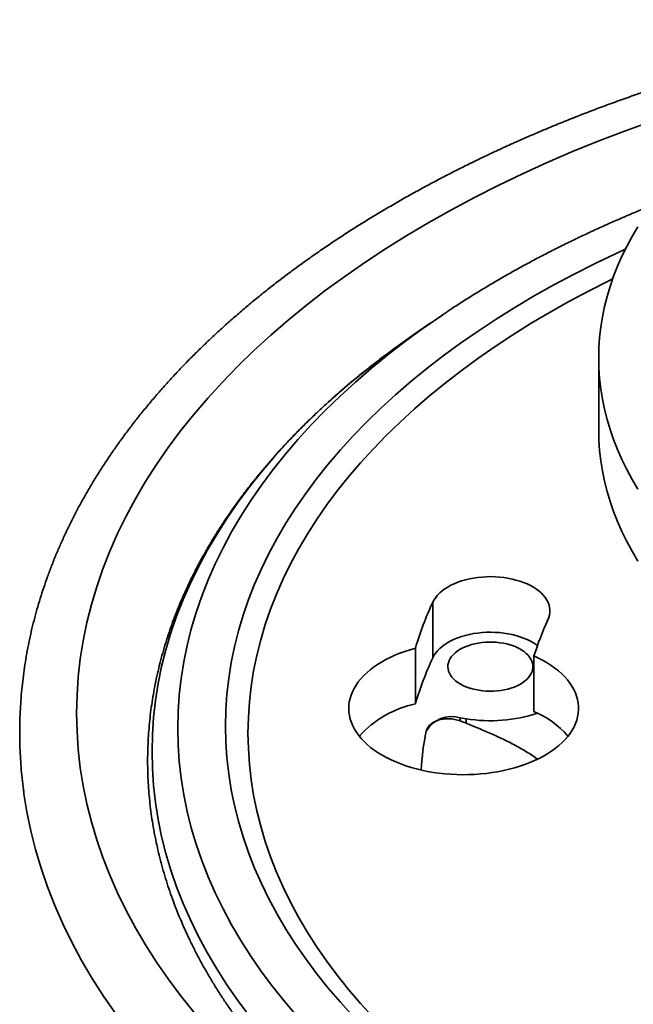
# Model space of a CAD drawing. Units: inches. Extents: x 0.1 to 8.4, y 0.1 to 10.9.
# Drawn here: x 5.9 to 6.5, y 8.6 to 9.5 of the extents above; entities that cross this region are included whole.
import ezdxf

# ---------------------------------------------------------------- set-up
doc = ezdxf.new("R2010")
doc.units = ezdxf.units.IN
doc.header["$MEASUREMENT"] = 0

msp = doc.modelspace()

# ---------------------------------------------------------------- linework, layer by layer
at = {"color": 7, "linetype": 'Continuous', "lineweight": 35}
for p, q in [((6.27896233, 9.21598497), (6.26082653, 9.2033573)), ((6.43262138, 9.18343611), (6.43262138, 9.11734524)), ((6.28035298, 8.90815496), (6.28035298, 8.95918878)), ((6.26433184, 8.86583366), (6.26433184, 8.91686749)), ((6.37321193, 8.85872879), (6.37321193, 8.90976261)), ((6.30555984, 8.85289514), (6.31093478, 8.85206372)), ((6.30555984, 8.85007736), (6.30555984, 8.85289514)), ((6.31093478, 8.84800746), (6.31093478, 8.85206372))]:
    msp.add_line(p, q, dxfattribs=at)
at = {"color": 8, "linetype": 'Continuous', "lineweight": 35, "flags": 128}
for points in [[(6.06094052, 8.58272018), (6.04883775, 8.59787571), (6.03742636, 8.61320893), (6.02671415, 8.62870933), (6.01670847, 8.64436631), (6.00741613, 8.66016911), (5.99884359, 8.67610693), (5.99099667, 8.69216881), (5.98388076, 8.7083438), (5.97750081, 8.72462078), (5.97186102, 8.74098858), (5.96696539, 8.75743598), (5.96281729, 8.77395174), (5.95941946, 8.79052454), (5.95677429, 8.80714298), (5.95488359, 8.82379573), (5.95374861, 8.84047134), (5.95337023, 8.85715837), (5.95374861, 8.87384539), (5.95488359, 8.89052101), (5.95677429, 8.90717376), (5.95941946, 8.9237922), (5.96281729, 8.94036499), (5.96696539, 8.95688076), (5.97186102, 8.97332816), (5.97750081, 8.98969596), (5.98388076, 9.00597293), (5.99099667, 9.02214793), (5.99884359, 9.03820981), (6.00741613, 9.05414763), (6.01670847, 9.06995043), (6.02671415, 9.0856074), (6.03742636, 9.1011078), (6.04883775, 9.11644103), (6.06094052, 9.13159655), (6.07372642, 9.14656397), (6.08718658, 9.16133306), (6.10131187, 9.17589367), (6.11609248, 9.19023587), (6.13151844, 9.20434976), (6.14757912, 9.2182257), (6.16426342, 9.23185421), (6.18156004, 9.2452259), (6.19945708, 9.25833163), (6.21794223, 9.27116242), (6.23700284, 9.28370948), (6.25662592, 9.29596418), (6.27679793, 9.30791816), (6.29750507, 9.31956321), (6.31873313, 9.33089137), (6.34046764, 9.34189483), (6.36269363, 9.35256608), (6.38539587, 9.36289782), (6.40855883, 9.37288295), (6.43216666, 9.38251459), (6.4562031, 9.39178623), (6.48065173, 9.40069144)], [(6.207268, 8.578801), (6.19547341, 8.59174258), (6.18426968, 8.60485793), (6.17366447, 8.6181381), (6.16366509, 8.631574), (6.15427842, 8.6451564), (6.14551083, 8.65887599), (6.13736837, 8.67272335), (6.12985656, 8.68668902), (6.12298065, 8.70076342), (6.11674525, 8.71493691), (6.11115472, 8.72919977), (6.10621284, 8.74354222), (6.10192297, 8.75795442), (6.09828814, 8.77242654), (6.09531076, 8.78694862), (6.09299292, 8.80151072), (6.09133619, 8.81610282), (6.09034163, 8.83071499), (6.09001013, 8.84533718), (6.09034163, 8.85995937), (6.09133619, 8.87457154), (6.09299292, 8.88916365), (6.09531076, 8.90372575), (6.09828814, 8.91824782), (6.10192297, 8.93271994), (6.10621284, 8.94713214), (6.11115472, 8.9614746), (6.11674525, 8.97573745), (6.12298065, 8.98991094), (6.12985656, 9.00398535), (6.13736837, 9.01795101), (6.14551083, 9.03179838), (6.15427842, 9.04551797), (6.16366509, 9.05910037), (6.17366447, 9.07253626), (6.18426968, 9.08581643), (6.19547341, 9.09893179), (6.207268, 9.11187336), (6.21964539, 9.12463226), (6.23259715, 9.13719971), (6.24611427, 9.14956717), (6.26018758, 9.16172611), (6.27480738, 9.17366823), (6.28996375, 9.18538529), (6.30564619, 9.19686932), (6.32184397, 9.20811245), (6.33854606, 9.21910693), (6.35574093, 9.22984526), (6.37341688, 9.24032004), (6.3915617, 9.25052415), (6.41016306, 9.26045054), (6.42920811, 9.27009245), (6.44868389, 9.27944323), (6.4570413, 9.28330618)], [(6.22543311, 8.5781155), (6.21389043, 8.5907806), (6.20292601, 8.60361579), (6.1925474, 8.6166123), (6.18276161, 8.62976115), (6.17357546, 8.6430534), (6.16499517, 8.65647993), (6.15702663, 8.67003148), (6.14967532, 8.68369883), (6.14294627, 8.69747257), (6.13684405, 8.71134329), (6.13137292, 8.72530145), (6.12653664, 8.73933754), (6.12233844, 8.7534419), (6.11878121, 8.76760483), (6.11586746, 8.7818167), (6.11359912, 8.7960677), (6.11197777, 8.81034811), (6.11100453, 8.82464815), (6.11068003, 8.83895798), (6.11100453, 8.8532678), (6.11197777, 8.86756784), (6.11359912, 8.88184825), (6.11586746, 8.89609926), (6.11878121, 8.91031112), (6.12233844, 8.92447406), (6.12653664, 8.93857841), (6.13137292, 8.9526145), (6.13684405, 8.96657267), (6.14294627, 8.98044338), (6.14967532, 8.99421712), (6.15702663, 9.00788447), (6.16499517, 9.02143603), (6.17357546, 9.03486256), (6.18276161, 9.0481548), (6.1925474, 9.06130365), (6.20292601, 9.07430016), (6.21389043, 9.08713535), (6.22543311, 9.09980045), (6.2375461, 9.11228679), (6.25022116, 9.12458579), (6.26344951, 9.13668907), (6.27722221, 9.14858826), (6.29152972, 9.16027527), (6.30636228, 9.17174206), (6.3217097, 9.18298078), (6.33756151, 9.19398371), (6.35390683, 9.20474331), (6.3707344, 9.21525225), (6.38803274, 9.22550328), (6.40578998, 9.2354894), (6.42399396, 9.24520375), (6.44263215, 9.2546397), (6.44538973, 9.25599406)], [(6.15638869, 8.5782074), (6.144677, 8.59191732), (6.13359108, 8.60579954), (6.12313839, 8.61984455), (6.11332616, 8.63404267), (6.10416111, 8.64838421), (6.0956495, 8.66285934), (6.08779719, 8.67745814), (6.08060951, 8.69217058), (6.07409145, 8.70698662), (6.06824746, 8.72189606), (6.06308152, 8.73688873), (6.05859725, 8.75195431), (6.0547976, 8.76708249), (6.05168522, 8.78226293), (6.0492623, 8.79748517), (6.04753048, 8.81273883), (6.04649086, 8.82801342), (6.04614422, 8.84329848), (6.04649086, 8.85858355), (6.04753048, 8.87385814), (6.0492623, 8.8891118), (6.05168522, 8.90433403), (6.0547976, 8.91951448), (6.05859725, 8.93464265), (6.06308152, 8.94970824), (6.06824746, 8.9647009), (6.07409145, 8.97961035), (6.08060951, 8.99442638), (6.08779719, 9.00913883), (6.0956495, 9.02373763), (6.10416111, 9.03821275), (6.11332616, 9.05255429), (6.12313839, 9.06675242), (6.13359108, 9.08079742), (6.144677, 9.09467965), (6.15638869, 9.10838957), (6.16871797, 9.12191785), (6.18165651, 9.13525513), (6.19519536, 9.14839236), (6.20932533, 9.16132045), (6.22403659, 9.17403063), (6.23931922, 9.18651411), (6.25516264, 9.19876239), (6.27155601, 9.21076705), (6.27304805, 9.21182811)], [(6.11206948, 8.57896002), (6.10137334, 8.59333213), (6.09133256, 8.60786095), (6.08195403, 8.62253653), (6.07324421, 8.6373488), (6.06520901, 8.65228762), (6.05785395, 8.66734276), (6.05118408, 8.68250387), (6.04520398, 8.69776058), (6.03991773, 8.7131024), (6.03532895, 8.72851887), (6.03144084, 8.74399944), (6.02825597, 8.75953341), (6.02577663, 8.77511019), (6.02400442, 8.79071914), (6.02294064, 8.80634947), (6.02258596, 8.82199055), (6.02294064, 8.83763163), (6.02400442, 8.85326196), (6.02577663, 8.86887092), (6.02825597, 8.8844477), (6.03144084, 8.89998167), (6.03532895, 8.91546224), (6.03991773, 8.9308787), (6.04520398, 8.94622052), (6.05118408, 8.96147724), (6.05785395, 8.97663834), (6.06520901, 8.99169348), (6.07324421, 9.00663231), (6.08195403, 9.02144457), (6.09133256, 9.03612015), (6.10137334, 9.05064898), (6.11206948, 9.06502108), (6.12341366, 9.07922661), (6.13539811, 9.09325588), (6.14801453, 9.10709924), (6.16125442, 9.12074716), (6.17510861, 9.13419037), (6.18956763, 9.1474196), (6.20462157, 9.16042579), (6.22026016, 9.17320001), (6.23647257, 9.18573356), (6.24448555, 9.19168396)]]:
    msp.add_lwpolyline(points, dxfattribs=at)
at = {"color": 7, "linetype": 'Continuous', "lineweight": 35, "flags": 128}
for points in [[(6.46847047, 9.06299699), (6.46321106, 9.07194129), (6.45835907, 9.08096201), (6.45391775, 9.09005296), (6.44989021, 9.09920789), (6.44627916, 9.10842057), (6.44308708, 9.11768464), (6.44031617, 9.1269938), (6.43796835, 9.13634162), (6.43604522, 9.14572174), (6.43454807, 9.15512769), (6.43347793, 9.16455304), (6.43283557, 9.17399133), (6.43262138, 9.18343611), (6.43283557, 9.19288089), (6.43347793, 9.20231918), (6.43454807, 9.21174453), (6.43604522, 9.22115048), (6.43796835, 9.2305306), (6.44031617, 9.23987842), (6.44308708, 9.24918757), (6.44627916, 9.25845165), (6.44989021, 9.26766433), (6.45391775, 9.27681926), (6.45835907, 9.28591021), (6.46321106, 9.29493093), (6.46847047, 9.30387523)], [(6.27304805, 9.21182811), (6.28848815, 9.22251985), (6.29111004, 9.22428488)], [(6.24448555, 9.19168396), (6.2532478, 9.19801781), (6.26082653, 9.2033573)], [(6.46847047, 8.99690611), (6.46321106, 9.00585041), (6.45835907, 9.01487114), (6.45391775, 9.02396208), (6.44989021, 9.03311702), (6.44627916, 9.0423297), (6.44308708, 9.05159377), (6.44031617, 9.06090293), (6.43796835, 9.07025075), (6.43604522, 9.07963087), (6.43454807, 9.08903682), (6.43347793, 9.09846217), (6.43283557, 9.10790046), (6.43262138, 9.11734524)], [(6.3860011, 8.94284673), (6.38689338, 8.9450945), (6.38749903, 8.94737387), (6.38781487, 8.9496727), (6.38783919, 8.95197869), (6.38757186, 8.95427954), (6.38701432, 8.95656301), (6.38616955, 8.95881686), (6.38504201, 8.96102913), (6.38363775, 8.96318799), (6.38196427, 8.96528189), (6.38003049, 8.96729969), (6.37784671, 8.96923065), (6.37542464, 8.9710644), (6.37277708, 8.97279121), (6.36991833, 8.97440184), (6.36686348, 8.97588772), (6.36362894, 8.97724089), (6.36023192, 8.97845415), (6.35669053, 8.97952103), (6.35302373, 8.98043584), (6.349251, 8.98119369), (6.34539252, 8.98179051), (6.34146884, 8.98222319), (6.33750096, 8.98248935), (6.33350997, 8.9825876), (6.32951722, 8.98251743), (6.32554399, 8.98227917), (6.32161152, 8.98187411), (6.31774073, 8.98130445), (6.31395231, 8.98057316), (6.31026648, 8.97968419), (6.30670285, 8.97864227), (6.30328044, 8.977453), (6.30001761, 8.97612266), (6.29693168, 8.97465838), (6.29403914, 8.97306794), (6.29135539, 8.97135987), (6.28889477, 8.96954329), (6.28667047, 8.96762785), (6.28469429, 8.96562377), (6.28297674, 8.96354179), (6.28152708, 8.96139294), (6.28035298, 8.95918878)], [(6.28035298, 8.90815496), (6.28152708, 8.91035912), (6.28297674, 8.91250796), (6.28469429, 8.91458994), (6.28667047, 8.91659402), (6.28889477, 8.91850946), (6.29135539, 8.92032604), (6.29403914, 8.92203411), (6.29693168, 8.92362455), (6.30001761, 8.92508884), (6.30328044, 8.92641918), (6.30670285, 8.92760845), (6.31026648, 8.92865037), (6.31395231, 8.92953934), (6.31774073, 8.93027062), (6.32161152, 8.93084028), (6.32554399, 8.93124534), (6.32951722, 8.9314836), (6.33350997, 8.93155377), (6.33750096, 8.93145553), (6.34146884, 8.93118936), (6.34539252, 8.93075669), (6.349251, 8.93015987), (6.35302373, 8.92940201), (6.35669053, 8.92848721), (6.36023192, 8.92742032), (6.36362894, 8.92620706), (6.36686348, 8.92485389), (6.36991833, 8.92336801), (6.37277708, 8.92175738), (6.37542464, 8.92003057), (6.37639073, 8.91933211)], [(6.26433184, 8.91686749), (6.25942589, 8.91546568), (6.25465258, 8.91391881), (6.25002467, 8.91223107), (6.24555474, 8.91040696), (6.2412547, 8.90845145), (6.23713628, 8.90636975), (6.23321048, 8.90416749), (6.22948786, 8.90185065), (6.22597852, 8.89942543), (6.22269189, 8.89689833), (6.21963679, 8.89427619), (6.21682146, 8.89156611), (6.2142535, 8.88877533), (6.21193983, 8.8859114), (6.20988667, 8.88298203), (6.20809953, 8.87999512), (6.20658324, 8.87695869), (6.20534196, 8.87388093), (6.20437893, 8.87077012), (6.20369679, 8.86763468), (6.20329734, 8.86448306), (6.20318175, 8.86132367), (6.2033502, 8.8581651), (6.20380232, 8.85501583), (6.2045369, 8.85188433), (6.20555192, 8.84877905), (6.20684466, 8.84570837), (6.20841164, 8.84268054), (6.21024864, 8.83970371), (6.21235069, 8.83678592), (6.21471217, 8.83393501), (6.21732669, 8.83115869), (6.22018721, 8.82846443), (6.22328603, 8.82585944), (6.22661479, 8.8233508), (6.23016458, 8.82094524), (6.23392572, 8.81864924), (6.23788819, 8.81646898), (6.24204127, 8.81441035), (6.2463738, 8.81247889), (6.25087404, 8.81067979), (6.25552995, 8.80901791), (6.26032895, 8.80749772), (6.2652581, 8.80612332), (6.27030414, 8.80489841), (6.27545346, 8.80382629), (6.28069221, 8.80290984), (6.28600628, 8.80215155), (6.29138135, 8.80155343), (6.29680293, 8.80111713), (6.30225641, 8.8008438), (6.30772712, 8.80073416), (6.3132003, 8.80078855), (6.31866124, 8.80100681), (6.32409519, 8.80138831), (6.32948756, 8.80193209), (6.33482376, 8.80263661), (6.3400895, 8.80350003), (6.34527051, 8.80452001), (6.35035287, 8.8056938), (6.35532291, 8.80701823), (6.3601672, 8.80848976), (6.36487274, 8.81010437), (6.36942678, 8.81185778), (6.37381714, 8.81374521), (6.37803193, 8.81576161), (6.38205984, 8.81790152), (6.38588998, 8.82015922), (6.38951207, 8.82252857), (6.39291631, 8.82500322), (6.39609355, 8.82757652), (6.39903525, 8.83024152), (6.40173347, 8.83299102), (6.40418092, 8.83581765), (6.40637107, 8.83871377), (6.40829794, 8.84167159), (6.40995641, 8.84468315), (6.41134194, 8.84774031), (6.41245087, 8.85083488), (6.41328016, 8.85395847), (6.41382761, 8.8571027), (6.41409173, 8.86025911), (6.41407182, 8.86341915), (6.4137679, 8.86657435), (6.41318084, 8.86971622), (6.41231218, 8.87283624), (6.41116429, 8.87592606), (6.40974023, 8.87897733), (6.40804385, 8.88198182), (6.40607976, 8.88493147), (6.40385318, 8.88781832), (6.40137013, 8.89063459), (6.39863735, 8.89337269), (6.39566213, 8.89602526), (6.3924525, 8.89858513), (6.38901716, 8.90104541), (6.38536529, 8.9033995), (6.38150679, 8.90564104), (6.37745202, 8.90776397), (6.37321193, 8.90976261)], [(6.30555569, 8.88403846), (6.30803239, 8.88272676), (6.31069529, 8.88154278), (6.31352457, 8.88049539), (6.3164994, 8.87959224), (6.3195977, 8.87884006), (6.32279651, 8.87824445), (6.3260722, 8.87780979), (6.32940055, 8.87753927), (6.33275679, 8.87743494), (6.33611609, 8.87749757), (6.33945375, 8.87772664), (6.34274486, 8.87812055), (6.34596515, 8.87867629), (6.34909077, 8.87938979), (6.35209855, 8.88025577), (6.35496626, 8.88126782), (6.35767267, 8.88241841), (6.36019769, 8.88369908), (6.36252267, 8.88510029), (6.36463037, 8.88661172), (6.36650523, 8.88822212), (6.36813331, 8.88991964), (6.36950261, 8.89169165), (6.37060295, 8.89352506), (6.37142624, 8.89540627), (6.3719663, 8.89732139), (6.37221919, 8.89925622), (6.37218305, 8.90119643), (6.37185808, 8.90312766), (6.37124675, 8.90503565), (6.37035359, 8.90690619), (6.36918514, 8.90872551), (6.36775013, 8.9104801), (6.36605913, 8.91215701), (6.36412472, 8.91374375), (6.36196117, 8.91522863), (6.35958449, 8.91660065), (6.35701233, 8.91784964), (6.35426366, 8.91896638), (6.35135891, 8.91994255), (6.34831949, 8.92077099), (6.34516805, 8.92144549), (6.34192777, 8.92196113), (6.33862274, 8.92231402), (6.33527738, 8.92250162), (6.33191642, 8.92252251), (6.32856484, 8.92237652), (6.32524744, 8.92206472), (6.32198871, 8.92158946), (6.31881278, 8.92095427), (6.31574327, 8.92016377), (6.31280276, 8.9192239), (6.31001313, 8.91814158), (6.30739502, 8.9169248), (6.30496774, 8.91558265), (6.30274935, 8.91412497), (6.30075625, 8.91256259), (6.29900312, 8.91090712), (6.29750304, 8.90917076), (6.29626707, 8.90736637), (6.29530441, 8.90550735), (6.29462211, 8.90360739), (6.29422525, 8.90168064), (6.29411682, 8.89974132), (6.29429753, 8.89780381), (6.29476608, 8.89588242), (6.29551903, 8.89399141), (6.29655077, 8.89214477), (6.29785372, 8.89035616), (6.29941818, 8.88863883), (6.30123258, 8.88700549), (6.30328345, 8.88546826), (6.30555569, 8.88403846)], [(5.98938567, 8.58102952), (5.97816905, 8.59725984), (5.96769215, 8.61365408), (5.95796228, 8.63020104), (5.94898609, 8.6468894), (5.94076963, 8.66370762), (5.93331864, 8.68064427), (5.9266382, 8.69768773), (5.92073292, 8.71482628), (5.91560675, 8.73204821), (5.91126326, 8.74934168), (5.90770546, 8.76669489), (5.90508186, 8.78303506)]]:
    msp.add_lwpolyline(points, dxfattribs=at)
at = {"color": 7, "linetype": 'Continuous', "lineweight": 35}
for centre, radius, start, end in [((6.55769194, 8.83000626), 0.30594938, 155.02422896, 163.50646199), ((6.62685329, 8.83072767), 0.26566983, 155.03755976, 162.69290463), ((6.55769194, 8.77897243), 0.30594938, 155.02422896, 163.50646199), ((6.285001, 8.77070547), 0.09734777, 102.25851702, 137.79620509), ((6.29765142, 8.82700702), 0.02706913, 73.01291474, 149.79517898), ((6.33309595, 8.99179845), 0.14148114, 260.9882555, 287.89599601), ((6.34201971, 8.78290525), 0.0819888, 40.45223883, 67.638754)]:
    msp.add_arc(centre, radius, start, end, dxfattribs=at)
at = {"color": 8, "linetype": 'Continuous', "lineweight": 35}
msp.add_arc((6.53648324, 8.78755866), 0.26754151, 168.55955817, 176.24541358, dxfattribs=at)
at = {"color": 7, "linetype": 'Continuous', "lineweight": 35}
for points, knots in [([(6.73986413, 9.49403513), (6.73649408, 9.49347429), (6.72760682, 9.49199526), (6.71328268, 9.48943642), (6.69688756, 9.48637644), (6.68057423, 9.48316742), (6.66434237, 9.47981834), (6.64819661, 9.47632736), (6.63214009, 9.47269591), (6.61617654, 9.46892455), (6.60030928, 9.46501414), (6.58454193, 9.46096527), (6.56887783, 9.45677889), (6.55332046, 9.45245575), (6.53787326, 9.4479967), (6.52253957, 9.44340272), (6.50732277, 9.43867455), (6.49222615, 9.43381338), (6.47725312, 9.42881985), (6.462407, 9.42369512), (6.44769088, 9.41844027), (6.43310821, 9.41305615), (6.41866212, 9.40754383), (6.40435584, 9.40190456), (6.3901925, 9.39613933), (6.3761753, 9.39024922), (6.36230728, 9.38423559), (6.34859159, 9.37809939), (6.33503138, 9.37184196), (6.32162954, 9.36546453), (6.30838913, 9.35896825), (6.2953132, 9.35235449), (6.28240468, 9.34562466), (6.26966644, 9.3387798), (6.25710159, 9.33182152), (6.24471263, 9.32475121), (6.23250281, 9.31757008), (6.2204747, 9.31027979), (6.20863126, 9.30288171), (6.19697505, 9.29537737), (6.18550899, 9.28776826), (6.17423581, 9.28005596), (6.16315812, 9.27224214), (6.15227861, 9.26432845), (6.14159987, 9.25631652), (6.13112453, 9.24820799), (6.12085498, 9.24000469), (6.11079394, 9.23170841), (6.1009439, 9.2233207), (6.09130707, 9.21484396), (6.08188606, 9.20627944), (6.07268303, 9.19762968), (6.06370048, 9.18889623), (6.05494056, 9.18008123), (6.04640557, 9.17118688), (6.03809764, 9.16221508), (6.03001879, 9.15316811), (6.02217122, 9.14404823), (6.01455677, 9.13485755), (6.00717737, 9.12559843), (6.00003496, 9.11627315), (5.99313133, 9.10688403), (5.98646808, 9.09743355), (5.98004679, 9.08792415), (5.97386918, 9.07835814), (5.96793645, 9.06873828), (5.96225014, 9.05906665), (5.95681148, 9.04934622), (5.95162162, 9.03957914), (5.94668157, 9.02976817), (5.94199246, 9.01991562), (5.93755506, 9.01002431), (5.93337014, 9.00009644), (5.92943847, 8.99013472), (5.9257608, 8.98014154), (5.92233732, 8.97011926), (5.91916878, 8.96007044), (5.91625545, 8.94999731), (5.91359767, 8.93990231), (5.91119562, 8.92978771), (5.90904965, 8.91965566), (5.90715967, 8.90950842), (5.90552596, 8.89934829), (5.90414856, 8.88917715), (5.90302734, 8.87899738), (5.90216245, 8.86881067), (5.90155376, 8.85861949), (5.90120132, 8.84842537), (5.90110508, 8.83823077), (5.9012646, 8.82803723), (5.90168134, 8.81784731), (5.90234959, 8.80766243), (5.90328951, 8.79748604), (5.90419871, 8.78934811), (5.90488481, 8.78460912), (5.90508108, 8.78325341)], [0, 0, 0, 0, 0.0066725418, 0.0175963231, 0.0285208233, 0.0394461078, 0.0503721994, 0.0612991221, 0.0722269371, 0.0831556483, 0.094085331, 0.1050159459, 0.1159475837, 0.1268802574, 0.1378139753, 0.148748776, 0.1596846752, 0.1706217016, 0.1815598724, 0.1924991858, 0.203439697, 0.2143813708, 0.2253242277, 0.2362682754, 0.2472135201, 0.2581599335, 0.2691075195, 0.2800562585, 0.2910061211, 0.3019570781, 0.3129090993, 0.3238621322, 0.3348161244, 0.345771011, 0.3567267175, 0.3676831618, 0.3786402456, 0.3895978585, 0.4005558816, 0.4115141736, 0.4224725745, 0.4334308649, 0.4443888594, 0.4553463375, 0.4663030753, 0.4772588207, 0.4882133034, 0.4991662554, 0.5101173452, 0.5210662361, 0.5320125781, 0.5429559891, 0.5538960909, 0.564832461, 0.5757646426, 0.5866921921, 0.5976146502, 0.6085315363, 0.6194423306, 0.6303465546, 0.6412437098, 0.6521332893, 0.6630147953, 0.673887751, 0.6847516812, 0.6956061382, 0.7064507377, 0.7172850921, 0.7281088625, 0.7389217666, 0.7497236079, 0.7605142231, 0.7712934925, 0.7820614385, 0.7928180821, 0.8035636152, 0.8142982608, 0.825022336, 0.8357361907, 0.8464404457, 0.8571356195, 0.8678223085, 0.8785013597, 0.8891735648, 0.8998397797, 0.9105009243, 0.9211580444, 0.9318120935, 0.942464214, 0.9531153904, 0.9637665319, 0.9744185835, 0.9850725865, 0.9957296452, 1, 1, 1, 1]), ([(6.48188929, 9.32363588), (6.48002288, 9.32289226), (6.47368827, 9.32036842), (6.4630378, 9.3159318), (6.44993778, 9.31033036), (6.43699719, 9.30459775), (6.42420821, 9.29874466), (6.41157723, 9.29276996), (6.39910649, 9.2866754), (6.38679957, 9.28046249), (6.37465953, 9.27413226), (6.36268941, 9.26768633), (6.35089255, 9.26112612), (6.33927153, 9.25445318), (6.32783093, 9.24766823), (6.31656873, 9.24077561), (6.30550593, 9.23376696), (6.29708448, 9.22830489), (6.29241589, 9.22514472), (6.29130524, 9.22439293)], [0, 0, 0, 0, 0.02653472, 0.090058833, 0.153591416, 0.217132252, 0.280681299, 0.344238197, 0.407802748, 0.471374576, 0.534953275, 0.598538386, 0.662129296, 0.725725364, 0.789325822, 0.852929795, 0.916536336, 0.980144314, 1, 1, 1, 1]), ([(6.24435832, 9.19159289), (6.24435604, 9.19159123), (6.24093808, 9.18911035), (6.23423677, 9.18408128), (6.22433851, 9.17647629), (6.21466017, 9.16877107), (6.20518624, 9.16097817), (6.19592418, 9.15309626), (6.18687489, 9.14512844), (6.17804122, 9.13707629), (6.16942555, 9.12894175), (6.1610299, 9.12072707), (6.15285689, 9.11243419), (6.14490826, 9.10406529), (6.13718651, 9.09562239), (6.12969346, 9.08710784), (6.12243118, 9.0785238), (6.11540178, 9.06987243), (6.1086069, 9.06115616), (6.10204837, 9.05237721), (6.09572814, 9.04353791), (6.08964758, 9.03464068), (6.08380847, 9.02568793), (6.07821221, 9.01668214), (6.07286031, 9.00762567), (6.06775401, 8.99852094), (6.06289469, 8.98937056), (6.0582834, 8.98017703), (6.0539211, 8.97094271), (6.04980909, 8.96167016), (6.0459481, 8.95236198), (6.0423389, 8.94302043), (6.0389823, 8.93364821), (6.0358789, 8.92424767), (6.03302933, 8.91482127), (6.03043399, 8.90537129), (6.02809347, 8.89590043), (6.026008, 8.88641067), (6.02417787, 8.87690469), (6.02260343, 8.8673846), (6.0212847, 8.8578526), (6.02022197, 8.84831127), (6.01941533, 8.83876238), (6.01886473, 8.82920858), (6.0185703, 8.81965168), (6.01853191, 8.81009408), (6.01874961, 8.80053794), (6.0192233, 8.79098542), (6.01995278, 8.7814388), (6.02093799, 8.77190022), (6.0221787, 8.7623718), (6.0236747, 8.75285576), (6.02542576, 8.7433542), (6.0274315, 8.73386928), (6.02969176, 8.7244033), (6.03220594, 8.71495847), (6.03497371, 8.70553686), (6.03799458, 8.69614109), (6.04126806, 8.68677316), (6.04479345, 8.67743541), (6.04857, 8.66813038), (6.05259719, 8.65886021), (6.05687396, 8.64962736), (6.06139959, 8.64043433), (6.06617281, 8.63128329), (6.07119283, 8.62217682), (6.0764584, 8.61311733), (6.08196822, 8.60410712), (6.08772107, 8.59514879), (6.09371544, 8.58624444), (6.09994984, 8.57739672), (6.10642283, 8.56860776), (6.11313253, 8.55988022), (6.12007751, 8.55121604), (6.12725572, 8.54261785), (6.13466537, 8.53408769), (6.14230463, 8.52562796), (6.15017125, 8.51724076), (6.15826342, 8.50892834), (6.16657884, 8.50069285), (6.17511526, 8.49253619), (6.18387069, 8.48446085), (6.19284257, 8.47646851), (6.20202855, 8.46856123), (6.21142681, 8.46074139), (6.22103221, 8.45300951), (6.23085277, 8.44537266), (6.23958824, 8.43876494), (6.24513254, 8.43474344), (6.24725958, 8.43320061)], [0, 0, 0, 0, 0.000007866, 0.01177269, 0.023536945, 0.0353005, 0.047063125, 0.058824628, 0.070584779, 0.082343339, 0.094100077, 0.105854686, 0.117606914, 0.129356412, 0.141102916, 0.152846075, 0.164585527, 0.176321002, 0.188052041, 0.199778347, 0.211499599, 0.223215353, 0.234925348, 0.246629211, 0.258326619, 0.270017323, 0.281701071, 0.293377563, 0.305046665, 0.316708266, 0.328362226, 0.340008562, 0.35164727, 0.363278477, 0.374902333, 0.386519097, 0.398129075, 0.409732581, 0.421330183, 0.432922265, 0.444509519, 0.456092554, 0.467671988, 0.479248587, 0.490823153, 0.502396413, 0.513969204, 0.525542067, 0.537115795, 0.548691225, 0.560269035, 0.571850054, 0.58343492, 0.595024303, 0.606618838, 0.618219047, 0.629825388, 0.641438251, 0.653057989, 0.664684893, 0.676319154, 0.687960871, 0.69961013, 0.711266896, 0.722931189, 0.734602813, 0.746281622, 0.757967449, 0.76966003, 0.781359101, 0.793064372, 0.804775506, 0.816492177, 0.828214048, 0.839940779, 0.85167199, 0.863407367, 0.875146558, 0.886889192, 0.898634996, 0.91038362, 0.922134764, 0.933888142, 0.945643493, 0.957400561, 0.969159072, 0.98091884, 0.992679623, 1, 1, 1, 1]), ([(6.30555983, 8.85007733), (6.30385725, 8.85069563), (6.30212801, 8.85117265), (6.29861706, 8.85184812), (6.29681458, 8.85204532), (6.29330841, 8.85213879), (6.29159393, 8.85204063), (6.28824773, 8.85156115), (6.28664565, 8.85118139), (6.2836759, 8.85018979), (6.28227811, 8.84956638), (6.27978848, 8.84813815), (6.27869585, 8.84733838), (6.27681647, 8.84558549), (6.27604072, 8.84463677), (6.27487261, 8.8426854), (6.27446764, 8.84166669), (6.27425741, 8.84062529)], [0, 0, 0, 0, 0.125, 0.125, 0.25, 0.25, 0.375, 0.375, 0.5, 0.5, 0.625, 0.625, 0.75, 0.75, 0.875, 0.875, 1, 1, 1, 1]), ([(6.37647276, 8.81504764), (6.3761783, 8.81527174), (6.37431035, 8.81669332), (6.37047289, 8.81923585), (6.36503263, 8.82263816), (6.35927041, 8.82593714), (6.35321158, 8.82917715), (6.34674428, 8.83241683), (6.34034698, 8.83544223), (6.33417291, 8.83823047), (6.32825783, 8.84081084), (6.32215315, 8.84339493), (6.31633767, 8.84580309), (6.31259001, 8.84733213), (6.31093478, 8.84800746)], [0, 0, 0, 0, 0.019106884, 0.121203, 0.223185042, 0.31999353, 0.416789644, 0.515865045, 0.614921151, 0.694042396, 0.773154782, 0.854436465, 0.935709093, 1, 1, 1, 1])]:
    msp.add_open_spline(points, degree=3, knots=knots, dxfattribs=at)
msp.add_open_spline([(6.31093477, 8.84800748), (6.309155, 8.84873243), (6.30736335, 8.84942238), (6.30555983, 8.85007733)], degree=3, dxfattribs=at)

doc.saveas('drawing.dxf')
